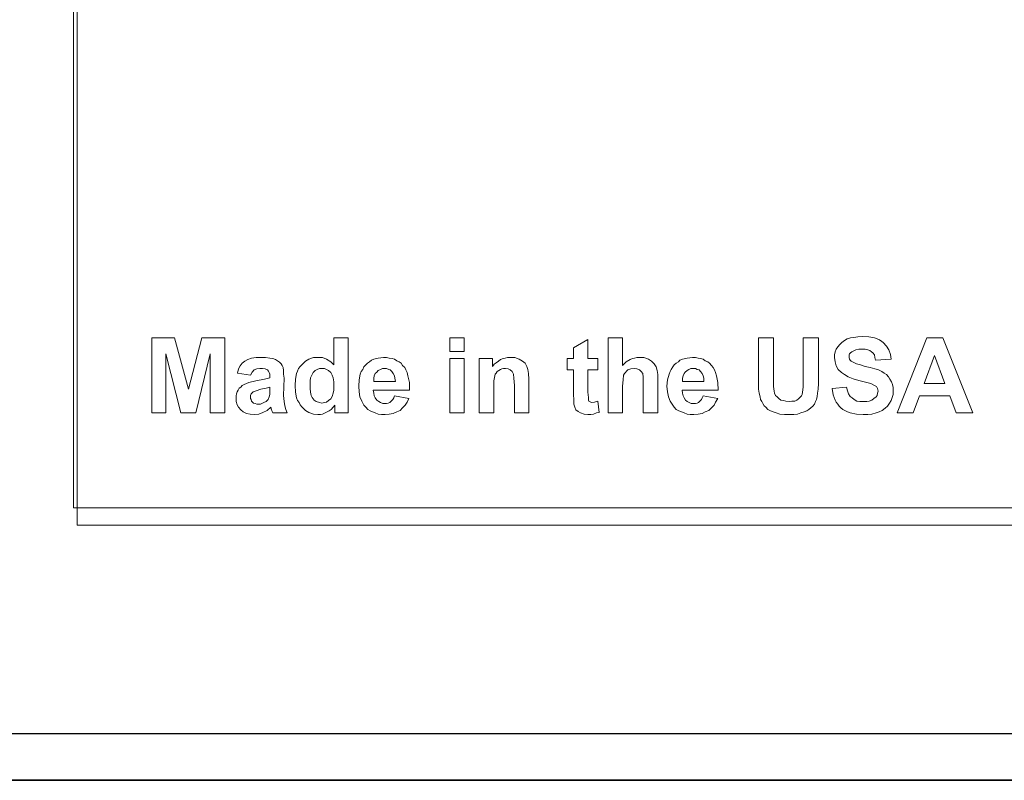
# Model space of a CAD drawing. Units: inches. Extents: x 22.6 to 28.1, y 11 to 21.2.
# Drawn here: x 24.9 to 25.9, y 11 to 11.8 of the extents above; entities that cross this region are included whole.
import ezdxf

# ---------------------------------------------------------------- set-up
doc = ezdxf.new("R2010")
doc.units = ezdxf.units.IN
doc.header["$LTSCALE"] = 1.87
doc.header["$MEASUREMENT"] = 0
doc.layers.get('0').update_dxf_attribs({"linetype": 'CONTINUOUS'})

msp = doc.modelspace()

# ---------------------------------------------------------------- linework, layer by layer
at = {"color": 7, "lineweight": 0}
for p, q in [((24.97532, 16.92616), (24.97532, 11.31257)), ((24.9789, 16.90879), (24.9789, 11.29519)), ((25.0525, 11.4061), (25.0525, 11.48022)), ((25.0525, 11.48022), (25.07499, 11.48022)), ((25.07499, 11.48022), (25.08879, 11.42962)), ((25.08879, 11.42962), (25.10208, 11.48022)), ((25.10208, 11.48022), (25.12457, 11.48022)), ((25.12457, 11.48022), (25.12457, 11.4061)), ((25.23241, 11.45364), (25.23241, 11.48022)), ((25.23241, 11.48022), (25.24673, 11.48022)), ((25.24673, 11.48022), (25.24673, 11.4061)), ((25.3469, 11.46693), (25.3469, 11.48022)), ((25.3469, 11.48022), (25.36122, 11.48022)), ((25.36122, 11.48022), (25.36122, 11.46693)), ((25.46906, 11.4705), (25.48337, 11.47868)), ((25.48337, 11.47868), (25.48337, 11.45977)), ((25.50331, 11.4061), (25.50331, 11.48022)), ((25.50331, 11.48022), (25.51762, 11.48022)), ((25.51762, 11.48022), (25.51762, 11.45313)), ((25.65204, 11.48022), (25.66686, 11.48022)), ((25.65204, 11.44086), (25.65204, 11.48022)), ((25.65204, 11.48022), (25.65204, 11.48022)), ((25.66686, 11.48022), (25.66686, 11.43984)), ((25.696, 11.43933), (25.696, 11.48022)), ((25.696, 11.48022), (25.71133, 11.48022)), ((25.71133, 11.48022), (25.71133, 11.44137)), ((25.73689, 11.47766), (25.73944, 11.47919)), ((25.73944, 11.47919), (25.74302, 11.48022)), ((25.74302, 11.48022), (25.74609, 11.48073)), ((25.74609, 11.48073), (25.75018, 11.48124)), ((25.75018, 11.48124), (25.75426, 11.48175)), ((25.75426, 11.48175), (25.76091, 11.48124)), ((25.76091, 11.48124), (25.76653, 11.48022)), ((25.76653, 11.48022), (25.76909, 11.47919)), ((25.76909, 11.47919), (25.77164, 11.47817)), ((25.78902, 11.4061), (25.81815, 11.48022)), ((25.81815, 11.48022), (25.834, 11.48022)), ((25.834, 11.48022), (25.86364, 11.4061)), ((25.46906, 11.45977), (25.46906, 11.4705)), ((25.72769, 11.46642), (25.72871, 11.46897)), ((25.72871, 11.46897), (25.73024, 11.47153)), ((25.73024, 11.47153), (25.73229, 11.47357)), ((25.73229, 11.47357), (25.73433, 11.47562)), ((25.73433, 11.47562), (25.73689, 11.47766)), ((25.7512, 11.46897), (25.74813, 11.46846)), ((25.75426, 11.46897), (25.7512, 11.46897)), ((25.75733, 11.46897), (25.75426, 11.46897)), ((25.75989, 11.46846), (25.75733, 11.46897)), ((25.77164, 11.47817), (25.77369, 11.47664)), ((25.77369, 11.47664), (25.77522, 11.47562)), ((25.77522, 11.47562), (25.77829, 11.47204)), ((25.77829, 11.47204), (25.78084, 11.46846)), ((25.08112, 11.4061), (25.0663, 11.46437)), ((25.0663, 11.46437), (25.0663, 11.4061)), ((25.11026, 11.46437), (25.09595, 11.4061)), ((25.11026, 11.4061), (25.11026, 11.46437)), ((25.14757, 11.45875), (25.15115, 11.46028)), ((25.15115, 11.46028), (25.15575, 11.46079)), ((25.15575, 11.46079), (25.16035, 11.46079)), ((25.16035, 11.46079), (25.16495, 11.46079)), ((25.16495, 11.46079), (25.16904, 11.46028)), ((25.16904, 11.46028), (25.1721, 11.45977)), ((25.1721, 11.45977), (25.17466, 11.45875)), ((25.2043, 11.45722), (25.20788, 11.45926)), ((25.20788, 11.45926), (25.21248, 11.46079)), ((25.21248, 11.46079), (25.21708, 11.46079)), ((25.21708, 11.46079), (25.22117, 11.46079)), ((25.22117, 11.46079), (25.22526, 11.45926)), ((25.22526, 11.45926), (25.22935, 11.4567)), ((25.26973, 11.45824), (25.27177, 11.45926)), ((25.27177, 11.45926), (25.27637, 11.46028)), ((25.27637, 11.46028), (25.28148, 11.46079)), ((25.28148, 11.46079), (25.28455, 11.46079)), ((25.28455, 11.46079), (25.2871, 11.46028)), ((25.2871, 11.46028), (25.29017, 11.45977)), ((25.29017, 11.45977), (25.29221, 11.45926)), ((25.29221, 11.45926), (25.29477, 11.45773)), ((25.36122, 11.46693), (25.3469, 11.46693)), ((25.3469, 11.46693), (25.3469, 11.46693)), ((25.3469, 11.4061), (25.3469, 11.45977)), ((25.3469, 11.45977), (25.36122, 11.45977)), ((25.36122, 11.45977), (25.36122, 11.4061)), ((25.37604, 11.4061), (25.37604, 11.45977)), ((25.37604, 11.45977), (25.38933, 11.45977)), ((25.38933, 11.45977), (25.38933, 11.4521)), ((25.39699, 11.45875), (25.39955, 11.45977)), ((25.39955, 11.45977), (25.40159, 11.46028)), ((25.40159, 11.46028), (25.40415, 11.46079)), ((25.40415, 11.46079), (25.40671, 11.46079)), ((25.40671, 11.46079), (25.41131, 11.46079)), ((25.41131, 11.46079), (25.41539, 11.45926)), ((25.41539, 11.45926), (25.41897, 11.45722)), ((25.46293, 11.44853), (25.46293, 11.45977)), ((25.46293, 11.45977), (25.46906, 11.45977)), ((25.48337, 11.45977), (25.49308, 11.45977)), ((25.49308, 11.45977), (25.49308, 11.44853)), ((25.52528, 11.45875), (25.52733, 11.45977)), ((25.52733, 11.45977), (25.52937, 11.46028)), ((25.52937, 11.46028), (25.53193, 11.46079)), ((25.53193, 11.46079), (25.53397, 11.46079)), ((25.53397, 11.46079), (25.53857, 11.46079)), ((25.53857, 11.46079), (25.54317, 11.45926)), ((25.54317, 11.45926), (25.54624, 11.45722)), ((25.57435, 11.45824), (25.57691, 11.45926)), ((25.57691, 11.45926), (25.58151, 11.46028)), ((25.58151, 11.46028), (25.58662, 11.46079)), ((25.58662, 11.46079), (25.58968, 11.46079)), ((25.58968, 11.46079), (25.59224, 11.46028)), ((25.59224, 11.46028), (25.5948, 11.45977)), ((25.5948, 11.45977), (25.59735, 11.45926)), ((25.59735, 11.45926), (25.5994, 11.45773)), ((25.72718, 11.46335), (25.72769, 11.46642)), ((25.72718, 11.46079), (25.72718, 11.46335)), ((25.72769, 11.4567), (25.72718, 11.46079)), ((25.742, 11.46437), (25.74149, 11.46335)), ((25.74149, 11.46335), (25.74149, 11.46182)), ((25.74149, 11.46182), (25.74149, 11.46079)), ((25.74149, 11.46079), (25.742, 11.45926)), ((25.74302, 11.46539), (25.742, 11.46437)), ((25.742, 11.45926), (25.74251, 11.45824)), ((25.74404, 11.46642), (25.74302, 11.46539)), ((25.74609, 11.46744), (25.74404, 11.46642)), ((25.74813, 11.46846), (25.74609, 11.46744)), ((25.76193, 11.46795), (25.75989, 11.46846)), ((25.76346, 11.46642), (25.76193, 11.46795)), ((25.765, 11.46539), (25.76346, 11.46642)), ((25.76653, 11.46335), (25.765, 11.46539)), ((25.76704, 11.46079), (25.76653, 11.46335)), ((25.76755, 11.45824), (25.76704, 11.46079)), ((25.78289, 11.45926), (25.76755, 11.45824)), ((25.78084, 11.46846), (25.78238, 11.46386)), ((25.78238, 11.46386), (25.78289, 11.45926)), ((25.82582, 11.46284), (25.8156, 11.43524)), ((25.83604, 11.43524), (25.82582, 11.46284)), ((25.13735, 11.44546), (25.13837, 11.44955)), ((25.13837, 11.44955), (25.1399, 11.45262)), ((25.1399, 11.45262), (25.14195, 11.45517)), ((25.14195, 11.45517), (25.1445, 11.45722)), ((25.1445, 11.45722), (25.14757, 11.45875)), ((25.15626, 11.44955), (25.1537, 11.44853)), ((25.15932, 11.45006), (25.15626, 11.44955)), ((25.16188, 11.45006), (25.15932, 11.45006)), ((25.16444, 11.44955), (25.16188, 11.45006)), ((25.16597, 11.44904), (25.16444, 11.44955)), ((25.17466, 11.45875), (25.1767, 11.45773)), ((25.1767, 11.45773), (25.17875, 11.45619)), ((25.17875, 11.45619), (25.18028, 11.45466)), ((25.18028, 11.45466), (25.1813, 11.45313)), ((25.1813, 11.45313), (25.18232, 11.45108)), ((25.18232, 11.45108), (25.18284, 11.44802)), ((25.19664, 11.4475), (25.19766, 11.45006)), ((25.19766, 11.45006), (25.19919, 11.4521)), ((25.19919, 11.4521), (25.20073, 11.45364)), ((25.20073, 11.45364), (25.2043, 11.45722)), ((25.2181, 11.45006), (25.21606, 11.44904)), ((25.22066, 11.45006), (25.2181, 11.45006)), ((25.22321, 11.45006), (25.22066, 11.45006)), ((25.22526, 11.44904), (25.22321, 11.45006)), ((25.22935, 11.4567), (25.23241, 11.45364)), ((25.26104, 11.44904), (25.26206, 11.45159)), ((25.26206, 11.45159), (25.2641, 11.45364)), ((25.2641, 11.45364), (25.26564, 11.45517)), ((25.26564, 11.45517), (25.26768, 11.4567)), ((25.26768, 11.4567), (25.26973, 11.45824)), ((25.28046, 11.45006), (25.27841, 11.44904)), ((25.2825, 11.45006), (25.28046, 11.45006)), ((25.28455, 11.45006), (25.2825, 11.45006)), ((25.28659, 11.44904), (25.28455, 11.45006)), ((25.29477, 11.45773), (25.29682, 11.4567)), ((25.29682, 11.4567), (25.29886, 11.45517)), ((25.29886, 11.45517), (25.30039, 11.45313)), ((25.30039, 11.45313), (25.30244, 11.45108)), ((25.30244, 11.45108), (25.30346, 11.44853)), ((25.38933, 11.4521), (25.39086, 11.45415)), ((25.39086, 11.45415), (25.3929, 11.45568)), ((25.3929, 11.45568), (25.39495, 11.45722)), ((25.39495, 11.45722), (25.39699, 11.45875)), ((25.39853, 11.44955), (25.39699, 11.44904)), ((25.40006, 11.45006), (25.39853, 11.44955)), ((25.40211, 11.45006), (25.40006, 11.45006)), ((25.40466, 11.44955), (25.40211, 11.45006)), ((25.40671, 11.44853), (25.40466, 11.44955)), ((25.41897, 11.45722), (25.42153, 11.45517)), ((25.42153, 11.45517), (25.42306, 11.4521)), ((25.42306, 11.4521), (25.42408, 11.44904)), ((25.51762, 11.45313), (25.5212, 11.4567)), ((25.5212, 11.4567), (25.52528, 11.45875)), ((25.5258, 11.44955), (25.52273, 11.44853)), ((25.52937, 11.45006), (25.5258, 11.44955)), ((25.53193, 11.44955), (25.52937, 11.45006)), ((25.53448, 11.44853), (25.53193, 11.44955)), ((25.54624, 11.45722), (25.5488, 11.45466)), ((25.5488, 11.45466), (25.55084, 11.45159)), ((25.55084, 11.45159), (25.55186, 11.44802)), ((25.56566, 11.44904), (25.5672, 11.45159)), ((25.5672, 11.45159), (25.56873, 11.45364)), ((25.56873, 11.45364), (25.57077, 11.45517)), ((25.57077, 11.45517), (25.57282, 11.4567)), ((25.57282, 11.4567), (25.57435, 11.45824)), ((25.58508, 11.45006), (25.58304, 11.44904)), ((25.58764, 11.45006), (25.58508, 11.45006)), ((25.58968, 11.45006), (25.58764, 11.45006)), ((25.59122, 11.44904), (25.58968, 11.45006)), ((25.5994, 11.45773), (25.60195, 11.4567)), ((25.60195, 11.4567), (25.60348, 11.45517)), ((25.60348, 11.45517), (25.60553, 11.45313)), ((25.60553, 11.45313), (25.60706, 11.45108)), ((25.60706, 11.45108), (25.6086, 11.44853)), ((25.72871, 11.45262), (25.72769, 11.4567)), ((25.73075, 11.44904), (25.72871, 11.45262)), ((25.74251, 11.45824), (25.74353, 11.45722)), ((25.74353, 11.45722), (25.74558, 11.45619)), ((25.74558, 11.45619), (25.74864, 11.45466)), ((25.74864, 11.45466), (25.75273, 11.45364)), ((25.75273, 11.45364), (25.75733, 11.4521)), ((25.75733, 11.4521), (25.76244, 11.45108)), ((25.76244, 11.45108), (25.76704, 11.44955)), ((25.76704, 11.44955), (25.77062, 11.44853)), ((25.15012, 11.44342), (25.13735, 11.44546)), ((25.15166, 11.44648), (25.15012, 11.44342)), ((25.15012, 11.44342), (25.15012, 11.44342)), ((25.1537, 11.44853), (25.15166, 11.44648)), ((25.16392, 11.43933), (25.16904, 11.44086)), ((25.16699, 11.44853), (25.16597, 11.44904)), ((25.16801, 11.4475), (25.16699, 11.44853)), ((25.16852, 11.44597), (25.16801, 11.4475)), ((25.16904, 11.44444), (25.16852, 11.44597)), ((25.16904, 11.44239), (25.16904, 11.44444)), ((25.16904, 11.44086), (25.16904, 11.44239)), ((25.18284, 11.44802), (25.18284, 11.44444)), ((25.18284, 11.44444), (25.18335, 11.44035)), ((25.18335, 11.44035), (25.18284, 11.42348)), ((25.19459, 11.43933), (25.19561, 11.44495)), ((25.19561, 11.44495), (25.19664, 11.4475)), ((25.20941, 11.44086), (25.2089, 11.43779)), ((25.21095, 11.44393), (25.20941, 11.44086)), ((25.21197, 11.44597), (25.21095, 11.44393)), ((25.21401, 11.44802), (25.21197, 11.44597)), ((25.21606, 11.44904), (25.21401, 11.44802)), ((25.2273, 11.44802), (25.22526, 11.44904)), ((25.22935, 11.44597), (25.2273, 11.44802)), ((25.23088, 11.44342), (25.22935, 11.44597)), ((25.2319, 11.44086), (25.23088, 11.44342)), ((25.23241, 11.43677), (25.2319, 11.44086)), ((25.25746, 11.43882), (25.25848, 11.44444)), ((25.25848, 11.44444), (25.2595, 11.44699)), ((25.2595, 11.44699), (25.26104, 11.44904)), ((25.27228, 11.4429), (25.27177, 11.44035)), ((25.27177, 11.44035), (25.27177, 11.43728)), ((25.2733, 11.44495), (25.27228, 11.4429)), ((25.27484, 11.44648), (25.2733, 11.44495)), ((25.27637, 11.44802), (25.27484, 11.44648)), ((25.27841, 11.44904), (25.27637, 11.44802)), ((25.28813, 11.44853), (25.28659, 11.44904)), ((25.28966, 11.44699), (25.28813, 11.44853)), ((25.29119, 11.44495), (25.28966, 11.44699)), ((25.29221, 11.4429), (25.29119, 11.44495)), ((25.29273, 11.44035), (25.29221, 11.4429)), ((25.29324, 11.43728), (25.29273, 11.44035)), ((25.30346, 11.44853), (25.30499, 11.44597)), ((25.30499, 11.44597), (25.3055, 11.4429)), ((25.3055, 11.4429), (25.30704, 11.43626)), ((25.39137, 11.4429), (25.39035, 11.43779)), ((25.39188, 11.44444), (25.39137, 11.4429)), ((25.3929, 11.44546), (25.39188, 11.44444)), ((25.39393, 11.44699), (25.3929, 11.44546)), ((25.39546, 11.44802), (25.39393, 11.44699)), ((25.39699, 11.44904), (25.39546, 11.44802)), ((25.40875, 11.44699), (25.40671, 11.44853)), ((25.40977, 11.44444), (25.40875, 11.44699)), ((25.41028, 11.44035), (25.40977, 11.44444)), ((25.41079, 11.43319), (25.41028, 11.44035)), ((25.42408, 11.44904), (25.42459, 11.44495)), ((25.42459, 11.44495), (25.42511, 11.43933)), ((25.46906, 11.44853), (25.46293, 11.44853)), ((25.46906, 11.42502), (25.46906, 11.44853)), ((25.49308, 11.44853), (25.48337, 11.44853)), ((25.48337, 11.44853), (25.48337, 11.42655)), ((25.51864, 11.44342), (25.51813, 11.43882)), ((25.51966, 11.44495), (25.51864, 11.44342)), ((25.52068, 11.44597), (25.51966, 11.44495)), ((25.52171, 11.4475), (25.52068, 11.44597)), ((25.52273, 11.44853), (25.52171, 11.4475)), ((25.53602, 11.44699), (25.53448, 11.44853)), ((25.53755, 11.44495), (25.53602, 11.44699)), ((25.53806, 11.44137), (25.53755, 11.44495)), ((25.53806, 11.43422), (25.53806, 11.44137)), ((25.55186, 11.44802), (25.55237, 11.44393)), ((25.55237, 11.44393), (25.55237, 11.43728)), ((25.56208, 11.43882), (25.56362, 11.44444)), ((25.56362, 11.44444), (25.56464, 11.44699)), ((25.56464, 11.44699), (25.56566, 11.44904)), ((25.57742, 11.4429), (25.57691, 11.44035)), ((25.57691, 11.44035), (25.57691, 11.43728)), ((25.57844, 11.44495), (25.57742, 11.4429)), ((25.57946, 11.44648), (25.57844, 11.44495)), ((25.58151, 11.44802), (25.57946, 11.44648)), ((25.58304, 11.44904), (25.58151, 11.44802)), ((25.59326, 11.44853), (25.59122, 11.44904)), ((25.5948, 11.44699), (25.59326, 11.44853)), ((25.59633, 11.44495), (25.5948, 11.44699)), ((25.59735, 11.4429), (25.59633, 11.44495)), ((25.59786, 11.44035), (25.59735, 11.4429)), ((25.59786, 11.43728), (25.59786, 11.44035)), ((25.6086, 11.44853), (25.60962, 11.44597)), ((25.60962, 11.44597), (25.61064, 11.4429)), ((25.61064, 11.4429), (25.61166, 11.43626)), ((25.65204, 11.43473), (25.65204, 11.44086)), ((25.66686, 11.43984), (25.66686, 11.43217)), ((25.71133, 11.44137), (25.71133, 11.43524)), ((25.73382, 11.44597), (25.73075, 11.44904)), ((25.73689, 11.44393), (25.73382, 11.44597)), ((25.74046, 11.44188), (25.73689, 11.44393)), ((25.74558, 11.43984), (25.74046, 11.44188)), ((25.7512, 11.4383), (25.74558, 11.43984)), ((25.77062, 11.44853), (25.77369, 11.44699)), ((25.77369, 11.44699), (25.77624, 11.44546)), ((25.77624, 11.44546), (25.77829, 11.44393)), ((25.77829, 11.44393), (25.78033, 11.44188)), ((25.78033, 11.44188), (25.78186, 11.43933)), ((25.13786, 11.42859), (25.13888, 11.43064)), ((25.13888, 11.43064), (25.14041, 11.43166)), ((25.14041, 11.43166), (25.14195, 11.43319)), ((25.14195, 11.43319), (25.14399, 11.43422)), ((25.14399, 11.43422), (25.14859, 11.43626)), ((25.14859, 11.43626), (25.15524, 11.43779)), ((25.15524, 11.43779), (25.16392, 11.43933)), ((25.16546, 11.43064), (25.16035, 11.42962)), ((25.16904, 11.43166), (25.16546, 11.43064)), ((25.16904, 11.4291), (25.16904, 11.43166)), ((25.19408, 11.43319), (25.19459, 11.43933)), ((25.19459, 11.42655), (25.19408, 11.43319)), ((25.2089, 11.43779), (25.2089, 11.43422)), ((25.2089, 11.43422), (25.2089, 11.43013)), ((25.2089, 11.43013), (25.20941, 11.42655)), ((25.23241, 11.43268), (25.23241, 11.43677)), ((25.23241, 11.42859), (25.23241, 11.43268)), ((25.25695, 11.43268), (25.25746, 11.43882)), ((25.25746, 11.42706), (25.25695, 11.43268)), ((25.27177, 11.43728), (25.29324, 11.43728)), ((25.30704, 11.43626), (25.30704, 11.42859)), ((25.39035, 11.43779), (25.39035, 11.43013)), ((25.39035, 11.43013), (25.39035, 11.4061)), ((25.41079, 11.4061), (25.41079, 11.43319)), ((25.42511, 11.43933), (25.42511, 11.4061)), ((25.51813, 11.43882), (25.51762, 11.43268)), ((25.51762, 11.43268), (25.51762, 11.4061)), ((25.53806, 11.4061), (25.53806, 11.43422)), ((25.55237, 11.43728), (25.55237, 11.4061)), ((25.56157, 11.43268), (25.56208, 11.43882)), ((25.56208, 11.42706), (25.56157, 11.43268)), ((25.57691, 11.43728), (25.59786, 11.43728)), ((25.61166, 11.43626), (25.61217, 11.42859)), ((25.65204, 11.42962), (25.65204, 11.43473)), ((25.66686, 11.43217), (25.66737, 11.42757)), ((25.69549, 11.42655), (25.696, 11.43166)), ((25.696, 11.43166), (25.696, 11.43933)), ((25.71133, 11.43524), (25.71082, 11.42962)), ((25.72462, 11.43013), (25.73893, 11.43166)), ((25.72564, 11.42399), (25.72462, 11.43013)), ((25.72462, 11.43013), (25.72462, 11.43013)), ((25.73893, 11.43166), (25.73995, 11.42808)), ((25.75886, 11.43626), (25.7512, 11.4383)), ((25.76295, 11.43524), (25.75886, 11.43626)), ((25.76602, 11.4337), (25.76295, 11.43524)), ((25.76858, 11.43217), (25.76602, 11.4337)), ((25.7696, 11.43013), (25.76858, 11.43217)), ((25.77011, 11.42757), (25.7696, 11.43013)), ((25.78186, 11.43933), (25.7834, 11.43677)), ((25.7834, 11.43677), (25.78442, 11.43422)), ((25.78442, 11.43422), (25.78493, 11.43115)), ((25.78493, 11.43115), (25.78493, 11.42757)), ((25.8156, 11.43524), (25.83604, 11.43524)), ((25.83604, 11.43524), (25.83604, 11.43524)), ((25.13581, 11.42297), (25.13632, 11.42502)), ((25.13581, 11.42042), (25.13581, 11.42297)), ((25.13581, 11.41735), (25.13581, 11.42042)), ((25.13632, 11.42502), (25.13684, 11.42706)), ((25.13684, 11.42706), (25.13786, 11.42859)), ((25.15064, 11.42502), (25.15012, 11.42348)), ((25.15012, 11.42348), (25.15012, 11.42195)), ((25.15012, 11.42195), (25.15012, 11.42042)), ((25.15012, 11.42042), (25.15064, 11.41939)), ((25.15166, 11.42604), (25.15064, 11.42502)), ((25.15268, 11.42706), (25.15166, 11.42604)), ((25.15575, 11.42808), (25.15268, 11.42706)), ((25.16035, 11.42962), (25.15575, 11.42808)), ((25.1675, 11.41939), (25.16852, 11.42195)), ((25.16852, 11.42195), (25.16904, 11.4245)), ((25.16904, 11.4245), (25.16904, 11.4291)), ((25.18284, 11.42348), (25.18335, 11.41735)), ((25.19561, 11.42093), (25.19459, 11.42655)), ((25.19664, 11.41837), (25.19561, 11.42093)), ((25.20941, 11.42655), (25.20993, 11.42348)), ((25.20993, 11.42348), (25.21095, 11.42144)), ((25.21095, 11.42144), (25.21299, 11.41888)), ((25.22935, 11.4199), (25.23088, 11.42246)), ((25.23088, 11.42246), (25.2319, 11.42553)), ((25.2319, 11.42553), (25.23241, 11.42859)), ((25.25797, 11.42195), (25.25746, 11.42706)), ((25.26001, 11.41786), (25.25797, 11.42195)), ((25.30704, 11.42859), (25.27126, 11.42859)), ((25.27126, 11.42859), (25.27177, 11.42553)), ((25.27177, 11.42553), (25.27228, 11.42297)), ((25.27228, 11.42297), (25.2733, 11.42093)), ((25.2733, 11.42093), (25.27484, 11.41888)), ((25.29068, 11.41939), (25.2917, 11.42093)), ((25.2917, 11.42093), (25.29221, 11.42297)), ((25.29221, 11.42297), (25.30653, 11.42042)), ((25.30653, 11.42042), (25.30499, 11.41684)), ((25.46957, 11.41837), (25.46906, 11.42502)), ((25.48337, 11.42655), (25.48388, 11.42144)), ((25.48388, 11.42144), (25.48388, 11.41888)), ((25.56311, 11.42195), (25.56208, 11.42706)), ((25.56464, 11.41786), (25.56311, 11.42195)), ((25.61217, 11.42859), (25.5764, 11.42859)), ((25.5764, 11.42859), (25.57691, 11.42553)), ((25.57691, 11.42553), (25.57742, 11.42297)), ((25.57742, 11.42297), (25.57844, 11.42093)), ((25.57844, 11.42093), (25.57997, 11.41888)), ((25.59582, 11.41939), (25.59633, 11.42093)), ((25.59633, 11.42093), (25.59735, 11.42297)), ((25.59735, 11.42297), (25.61166, 11.42042)), ((25.61166, 11.42042), (25.60962, 11.41684)), ((25.65255, 11.42553), (25.65204, 11.42962)), ((25.65357, 11.42195), (25.65255, 11.42553)), ((25.65409, 11.41939), (25.65357, 11.42195)), ((25.66737, 11.42757), (25.66789, 11.42553)), ((25.66789, 11.42553), (25.66891, 11.42348)), ((25.66891, 11.42348), (25.67044, 11.42195)), ((25.67044, 11.42195), (25.67197, 11.42042)), ((25.67197, 11.42042), (25.67402, 11.41888)), ((25.6914, 11.4199), (25.69293, 11.42144)), ((25.69293, 11.42144), (25.69446, 11.42297)), ((25.69446, 11.42297), (25.69497, 11.4245)), ((25.69497, 11.4245), (25.69549, 11.42655)), ((25.7098, 11.42246), (25.70929, 11.41939)), ((25.71031, 11.42553), (25.7098, 11.42246)), ((25.71082, 11.42962), (25.71031, 11.42553)), ((25.72769, 11.41888), (25.72564, 11.42399)), ((25.73995, 11.42808), (25.74098, 11.42502)), ((25.74098, 11.42502), (25.74251, 11.42246)), ((25.74251, 11.42246), (25.74455, 11.42093)), ((25.74455, 11.42093), (25.7466, 11.41939)), ((25.76398, 11.41888), (25.76602, 11.42042)), ((25.76602, 11.42042), (25.76806, 11.42195)), ((25.76806, 11.42195), (25.76909, 11.42348)), ((25.76909, 11.42348), (25.7696, 11.42553)), ((25.7696, 11.42553), (25.77011, 11.42757)), ((25.78391, 11.42144), (25.78289, 11.41837)), ((25.78493, 11.4245), (25.78391, 11.42144)), ((25.78493, 11.42757), (25.78493, 11.4245)), ((25.811, 11.42297), (25.80486, 11.4061)), ((25.84115, 11.42297), (25.811, 11.42297)), ((25.84729, 11.4061), (25.84115, 11.42297)), ((25.13684, 11.41428), (25.13581, 11.41735)), ((25.13837, 11.41173), (25.13684, 11.41428)), ((25.14041, 11.40917), (25.13837, 11.41173)), ((25.15064, 11.41939), (25.15115, 11.41786)), ((25.15115, 11.41786), (25.15217, 11.41684)), ((25.15217, 11.41684), (25.15319, 11.41582)), ((25.15319, 11.41582), (25.15472, 11.4153)), ((25.15472, 11.4153), (25.15626, 11.41479)), ((25.15626, 11.41479), (25.15779, 11.41479)), ((25.15779, 11.41479), (25.15984, 11.41479)), ((25.15984, 11.41479), (25.16137, 11.4153)), ((25.16137, 11.4153), (25.16341, 11.41633)), ((25.16341, 11.41633), (25.16546, 11.41735)), ((25.16546, 11.41735), (25.1675, 11.41939)), ((25.17006, 11.41173), (25.16648, 11.40866)), ((25.17057, 11.41122), (25.17006, 11.41173)), ((25.17057, 11.41019), (25.17057, 11.41122)), ((25.18335, 11.41735), (25.18386, 11.41326)), ((25.18386, 11.41326), (25.18488, 11.40968)), ((25.19817, 11.41633), (25.19664, 11.41837)), ((25.19919, 11.41428), (25.19817, 11.41633)), ((25.20073, 11.41224), (25.19919, 11.41428)), ((25.2043, 11.40866), (25.20073, 11.41224)), ((25.21299, 11.41888), (25.21504, 11.41735)), ((25.21504, 11.41735), (25.2181, 11.41633)), ((25.2181, 11.41633), (25.22066, 11.41582)), ((25.22066, 11.41582), (25.22321, 11.41633)), ((25.22321, 11.41633), (25.22526, 11.41684)), ((25.22526, 11.41684), (25.2273, 11.41837)), ((25.2273, 11.41837), (25.22935, 11.4199)), ((25.2319, 11.41173), (25.22986, 11.40968)), ((25.23344, 11.41377), (25.2319, 11.41173)), ((25.23344, 11.4061), (25.23344, 11.41377)), ((25.26206, 11.41377), (25.26001, 11.41786)), ((25.2641, 11.41173), (25.26206, 11.41377)), ((25.26615, 11.40968), (25.2641, 11.41173)), ((25.27484, 11.41888), (25.27688, 11.41735)), ((25.27688, 11.41735), (25.27841, 11.41633)), ((25.27841, 11.41633), (25.28097, 11.4153)), ((25.28097, 11.4153), (25.28301, 11.4153)), ((25.28301, 11.4153), (25.28455, 11.4153)), ((25.28455, 11.4153), (25.28608, 11.41582)), ((25.28608, 11.41582), (25.28761, 11.41633)), ((25.28761, 11.41633), (25.28864, 11.41735)), ((25.28864, 11.41735), (25.28966, 11.41837)), ((25.28966, 11.41837), (25.29068, 11.41939)), ((25.30039, 11.41122), (25.29784, 11.40866)), ((25.30295, 11.41377), (25.30039, 11.41122)), ((25.30499, 11.41684), (25.30295, 11.41377)), ((25.46957, 11.41479), (25.46957, 11.41837)), ((25.47059, 11.41173), (25.46957, 11.41479)), ((25.47162, 11.40917), (25.47059, 11.41173)), ((25.48388, 11.41888), (25.48439, 11.41786)), ((25.48439, 11.41786), (25.48491, 11.41735)), ((25.48491, 11.41735), (25.48644, 11.41684)), ((25.48644, 11.41684), (25.48746, 11.41633)), ((25.48746, 11.41633), (25.49002, 11.41684)), ((25.49002, 11.41684), (25.49308, 11.41786)), ((25.49308, 11.41786), (25.49462, 11.40661)), ((25.5672, 11.41377), (25.56464, 11.41786)), ((25.56873, 11.41173), (25.5672, 11.41377)), ((25.57077, 11.40968), (25.56873, 11.41173)), ((25.57997, 11.41888), (25.58151, 11.41735)), ((25.58151, 11.41735), (25.58355, 11.41633)), ((25.58355, 11.41633), (25.5856, 11.4153)), ((25.5856, 11.4153), (25.58815, 11.4153)), ((25.58815, 11.4153), (25.58968, 11.4153)), ((25.58968, 11.4153), (25.59122, 11.41582)), ((25.59122, 11.41582), (25.59275, 11.41633)), ((25.59275, 11.41633), (25.59377, 11.41735)), ((25.59377, 11.41735), (25.5948, 11.41837)), ((25.5948, 11.41837), (25.59582, 11.41939)), ((25.60553, 11.41122), (25.60297, 11.40866)), ((25.60809, 11.41377), (25.60553, 11.41122)), ((25.60962, 11.41684), (25.60809, 11.41377)), ((25.65511, 11.41735), (25.65409, 11.41939)), ((25.65613, 11.4153), (25.65511, 11.41735)), ((25.65766, 11.41326), (25.65613, 11.4153)), ((25.6592, 11.41173), (25.65766, 11.41326)), ((25.66124, 11.40968), (25.6592, 11.41173)), ((25.67402, 11.41888), (25.67657, 11.41837)), ((25.67657, 11.41837), (25.67913, 11.41786)), ((25.67913, 11.41786), (25.6822, 11.41735)), ((25.6822, 11.41735), (25.68475, 11.41786)), ((25.68475, 11.41786), (25.68782, 11.41786)), ((25.68782, 11.41786), (25.68986, 11.41888)), ((25.68986, 11.41888), (25.6914, 11.4199)), ((25.70366, 11.41122), (25.70162, 11.40968)), ((25.70571, 11.41275), (25.70366, 11.41122)), ((25.70724, 11.41479), (25.70571, 11.41275)), ((25.70826, 11.41735), (25.70724, 11.41479)), ((25.70929, 11.41939), (25.70826, 11.41735)), ((25.72871, 11.41684), (25.72769, 11.41888)), ((25.73024, 11.41479), (25.72871, 11.41684)), ((25.73178, 11.41275), (25.73024, 11.41479)), ((25.73331, 11.41122), (25.73178, 11.41275)), ((25.73535, 11.40968), (25.73331, 11.41122)), ((25.7466, 11.41939), (25.74915, 11.41786)), ((25.74915, 11.41786), (25.75222, 11.41735)), ((25.75222, 11.41735), (25.75529, 11.41735)), ((25.75529, 11.41735), (25.75886, 11.41735)), ((25.75886, 11.41735), (25.76142, 11.41786)), ((25.76142, 11.41786), (25.76398, 11.41888)), ((25.77726, 11.4107), (25.7742, 11.40866)), ((25.77931, 11.41275), (25.77726, 11.4107)), ((25.78135, 11.41582), (25.77931, 11.41275)), ((25.78289, 11.41837), (25.78135, 11.41582)), ((25.0663, 11.4061), (25.0525, 11.4061)), ((25.0525, 11.4061), (25.0525, 11.4061)), ((25.09595, 11.4061), (25.08112, 11.4061)), ((25.12457, 11.4061), (25.11026, 11.4061)), ((25.14297, 11.40713), (25.14041, 11.40917)), ((25.14604, 11.40559), (25.14297, 11.40713)), ((25.14961, 11.40508), (25.14604, 11.40559)), ((25.1537, 11.40457), (25.14961, 11.40508)), ((25.1583, 11.40508), (25.1537, 11.40457)), ((25.16239, 11.40661), (25.1583, 11.40508)), ((25.16648, 11.40866), (25.16239, 11.40661)), ((25.17159, 11.40764), (25.17057, 11.41019)), ((25.1721, 11.4061), (25.17159, 11.40764)), ((25.18641, 11.4061), (25.1721, 11.4061)), ((25.18488, 11.40968), (25.18641, 11.4061)), ((25.20788, 11.40661), (25.2043, 11.40866)), ((25.21248, 11.40508), (25.20788, 11.40661)), ((25.21657, 11.40457), (25.21248, 11.40508)), ((25.21913, 11.40457), (25.21657, 11.40457)), ((25.22117, 11.40508), (25.21913, 11.40457)), ((25.22373, 11.4061), (25.22117, 11.40508)), ((25.22577, 11.40713), (25.22373, 11.4061)), ((25.22781, 11.40815), (25.22577, 11.40713)), ((25.22986, 11.40968), (25.22781, 11.40815)), ((25.24673, 11.4061), (25.23344, 11.4061)), ((25.26819, 11.40815), (25.26615, 11.40968)), ((25.27075, 11.40713), (25.26819, 11.40815)), ((25.2733, 11.4061), (25.27075, 11.40713)), ((25.27637, 11.40508), (25.2733, 11.4061)), ((25.27944, 11.40457), (25.27637, 11.40508)), ((25.28301, 11.40457), (25.27944, 11.40457)), ((25.2871, 11.40508), (25.28301, 11.40457)), ((25.29119, 11.40559), (25.2871, 11.40508)), ((25.29477, 11.40713), (25.29119, 11.40559)), ((25.29784, 11.40866), (25.29477, 11.40713)), ((25.36122, 11.4061), (25.3469, 11.4061)), ((25.3469, 11.4061), (25.3469, 11.4061)), ((25.39035, 11.4061), (25.37604, 11.4061)), ((25.42511, 11.4061), (25.41079, 11.4061)), ((25.47366, 11.40764), (25.47162, 11.40917)), ((25.47622, 11.4061), (25.47366, 11.40764)), ((25.47979, 11.40508), (25.47622, 11.4061)), ((25.48337, 11.40457), (25.47979, 11.40508)), ((25.48644, 11.40457), (25.48337, 11.40457)), ((25.48899, 11.40508), (25.48644, 11.40457)), ((25.49206, 11.4061), (25.48899, 11.40508)), ((25.49462, 11.40661), (25.49206, 11.4061)), ((25.51762, 11.4061), (25.50331, 11.4061)), ((25.55237, 11.4061), (25.53806, 11.4061)), ((25.57333, 11.40815), (25.57077, 11.40968)), ((25.57588, 11.40713), (25.57333, 11.40815)), ((25.57844, 11.4061), (25.57588, 11.40713)), ((25.58151, 11.40508), (25.57844, 11.4061)), ((25.58457, 11.40457), (25.58151, 11.40508)), ((25.58815, 11.40457), (25.58457, 11.40457)), ((25.59224, 11.40508), (25.58815, 11.40457)), ((25.59633, 11.40559), (25.59224, 11.40508)), ((25.5994, 11.40713), (25.59633, 11.40559)), ((25.60297, 11.40866), (25.5994, 11.40713)), ((25.6638, 11.40815), (25.66124, 11.40968)), ((25.66635, 11.40713), (25.6638, 11.40815)), ((25.66942, 11.4061), (25.66635, 11.40713)), ((25.673, 11.40508), (25.66942, 11.4061)), ((25.6776, 11.40457), (25.673, 11.40508)), ((25.6822, 11.40457), (25.6776, 11.40457)), ((25.6868, 11.40457), (25.6822, 11.40457)), ((25.69037, 11.40508), (25.6868, 11.40457)), ((25.69395, 11.4061), (25.69037, 11.40508)), ((25.69702, 11.40713), (25.69395, 11.4061)), ((25.69957, 11.40815), (25.69702, 11.40713)), ((25.70162, 11.40968), (25.69957, 11.40815)), ((25.73791, 11.40815), (25.73535, 11.40968)), ((25.73995, 11.40713), (25.73791, 11.40815)), ((25.74251, 11.4061), (25.73995, 11.40713)), ((25.74864, 11.40508), (25.74251, 11.4061)), ((25.75529, 11.40457), (25.74864, 11.40508)), ((25.75989, 11.40457), (25.75529, 11.40457)), ((25.76398, 11.40508), (25.75989, 11.40457)), ((25.76806, 11.4061), (25.76398, 11.40508)), ((25.77113, 11.40713), (25.76806, 11.4061)), ((25.7742, 11.40866), (25.77113, 11.40713)), ((25.80486, 11.4061), (25.78902, 11.4061)), ((25.86364, 11.4061), (25.84729, 11.4061)), ((25.86364, 11.4061), (25.86364, 11.4061)), ((24.97532, 11.31257), (27.47059, 11.31257)), ((24.97532, 11.31257), (24.97532, 11.31257)), ((24.9789, 11.29519), (27.47366, 11.29519)), ((24.9789, 11.29519), (24.9789, 11.29519))]:
    msp.add_line(p, q, dxfattribs=at)
at = {"color": 7, "linetype": 'Continuous'}
for p, q in [((28.00628, 11.08937), (24.44628, 11.08937)), ((28.01628, 11.04337), (24.43628, 11.04337)), ((24.43628, 11.04337), (28.01628, 11.04337))]:
    msp.add_line(p, q, dxfattribs=at)

doc.saveas('drawing.dxf')
